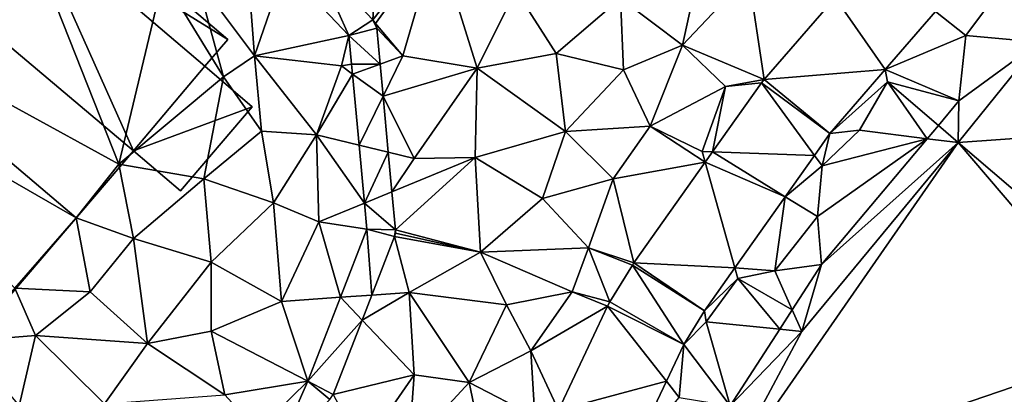
# Model space of a CAD drawing. Extents: x 3994 to 5000, y -2000 to -1000.
# Drawn here: x 4297 to 4366, y -1661 to -1635 of the extents above; entities that cross this region are included whole.
import ezdxf

# ---------------------------------------------------------------- set-up
doc = ezdxf.new("R2010")
doc.units = 0
doc.header["$MEASUREMENT"] = 0
for name, color, linetype in [('Bygninger_LOD3', 1, 'Continuous'), ('Terraen', 33, 'Continuous'), ('Terraen_vej', 33, 'Continuous')]:
    doc.layers.add(name, color=color, linetype=linetype)

# ---------------------------------------------------------------- blocks, each defined once
blk = doc.blocks.new('1km_6223_577_Flyttet_X-573000m_Y-6225000m_ACAD_1_FMEBLOCK16')
at = {"layer": 'Terraen_vej', "color": 251, "true_color": 0x555555}
for points in [[(10.301, 51.565, 2.015), (7.837, 57.1, 2.041), (5.797, 56.349, 2.021)], [(10.301, 51.565, 2.015), (11.993, 52.685, 2.02), (7.837, 57.1, 2.041)], [(39.525, 48.471, 2.007), (48.056, 49.168, 1.935), (44.516, 54.248, 2.011)], [(51.585, 53.253, 1.94), (44.516, 54.248, 2.011), (48.056, 49.168, 1.935)], [(10.301, 51.565, 2.015), (12.261, 52.092, 2.014), (11.993, 52.685, 2.02)], [(12.261, 52.092, 2.014), (12.177, 52.411, 2.017), (11.993, 52.685, 2.02)], [(10.301, 51.565, 2.015), (12.496, 49.552, 2.009), (12.261, 52.092, 2.014)], [(10.301, 51.565, 2.015), (10.489, 49.537, 2.009), (12.496, 49.552, 2.009)], [(10.489, 49.537, 2.009), (10.553, 48.854, 2.007), (12.496, 49.552, 2.009)], [(12.707, 47.284, 2.005), (12.496, 49.552, 2.009), (10.553, 48.854, 2.007)], [(11.017, 43.846, 1.993), (12.707, 47.284, 2.005), (10.553, 48.854, 2.007)], [(39.525, 48.471, 2.007), (44.16, 44.659, 1.929), (48.056, 49.168, 1.935)], [(39.346, 48.242, 2.008), (35.897, 43.365, 2.011), (43.067, 43.112, 1.928)], [(39.346, 48.242, 2.008), (44.16, 44.659, 1.929), (39.525, 48.471, 2.007)], [(39.346, 48.242, 2.008), (43.067, 43.112, 1.928), (44.16, 44.659, 1.929)], [(11.017, 43.846, 1.993), (13.072, 43.35, 1.999), (12.707, 47.284, 2.005)], [(11.017, 43.846, 1.993), (11.396, 39.761, 1.981), (13.072, 43.35, 1.999)], [(13.331, 40.56, 1.994), (13.072, 43.35, 1.999), (11.396, 39.761, 1.981)], [(35.384, 42.64, 2.011), (41.012, 40.207, 1.925), (35.897, 43.365, 2.011)], [(43.067, 43.112, 1.928), (35.897, 43.365, 2.011), (41.012, 40.207, 1.925)], [(30.366, 35.542, 2.015), (37.461, 35.184, 1.92), (35.384, 42.64, 2.011)], [(35.384, 42.64, 2.011), (37.461, 35.184, 1.92), (41.012, 40.207, 1.925)], [(13.581, 37.862, 1.989), (13.331, 40.56, 1.994), (11.396, 39.761, 1.981)], [(11.568, 37.912, 1.976), (13.581, 37.862, 1.989), (11.396, 39.761, 1.981)], [(11.568, 37.912, 1.976), (9.71, 33.122, 2.005), (11.915, 33.276, 2.016)], [(11.568, 37.912, 1.976), (13.517, 37.408, 1.991), (13.581, 37.862, 1.989)], [(11.568, 37.912, 1.976), (11.915, 33.276, 2.016), (13.517, 37.408, 1.991)], [(13.517, 37.408, 1.991), (13.575, 37.632, 1.99), (13.581, 37.862, 1.989)], [(28.668, 32.79, 2.017), (33.869, 29.792, 1.928), (30.258, 35.38, 2.016)], [(30.258, 35.38, 2.016), (35.321, 32.157, 1.917), (30.366, 35.542, 2.015)], [(30.258, 35.38, 2.016), (33.869, 29.792, 1.928), (35.321, 32.157, 1.917)], [(30.366, 35.542, 2.015), (35.321, 32.157, 1.917), (37.461, 35.184, 1.92)], [(9.71, 33.122, 2.005), (11.231, 31.513, 2.026), (11.915, 33.276, 2.016)], [(7.411, 27.193, 2.042), (11.231, 31.513, 2.026), (9.71, 33.122, 2.005)], [(28.511, 32.497, 2.019), (33.869, 29.792, 1.928), (28.668, 32.79, 2.017)], [(28.511, 32.497, 2.019), (25.061, 25.165, 1.98), (32.646, 27.193, 1.932)], [(28.511, 32.497, 2.019), (32.646, 27.193, 1.932), (33.869, 29.792, 1.928)], [(7.411, 27.193, 2.042), (9.197, 26.268, 2.058), (11.231, 31.513, 2.026)], [(7.411, 27.193, 2.042), (3.869, 23.721, 2.032), (5.216, 22.242, 2.045)], [(7.411, 27.193, 2.042), (5.216, 22.242, 2.045), (8.965, 25.916, 2.057)], [(7.411, 27.193, 2.042), (8.965, 25.916, 2.057), (9.197, 26.268, 2.058)], [(32.646, 27.193, 1.932), (25.061, 25.165, 1.98), (30.27, 22.143, 1.94)]]:
    blk.add_polyline3d(points, close=True, dxfattribs=at)
blk = doc.blocks.new('1km_6223_577_Flyttet_X-573000m_Y-6225000m_ACAD_1_FMEBLOCK65')
at = {"layer": 'Terraen', "color": 9, "true_color": 0xbbbbbb}
for points in [[(-29.88, 54.07, 2.1), (-8.82, 42.51, 2.19), (-16.26, 61.34, 2.15)], [(-16.26, 61.34, 2.15), (-8.82, 42.51, 2.19), (-5.71, 55.62, 2.2)], [(9.068, 52.685, 2.02), (9.42, 58.76, 2.07), (4.912, 57.1, 2.041)], [(13.56, 58.39, 2.06), (9.42, 58.76, 2.07), (9.068, 52.685, 2.02)], [(9.252, 52.411, 2.017), (13.56, 58.39, 2.06), (9.068, 52.685, 2.02)], [(13.56, 58.39, 2.06), (9.252, 52.411, 2.017), (11.18, 50.13, 1.99)], [(13.56, 58.39, 2.06), (11.18, 50.13, 1.99), (16.4, 49.27, 2)], [(13.56, 58.39, 2.06), (16.4, 49.27, 2), (19.13, 54.76, 2.03)], [(48.66, 53.253, 1.94), (50.81, 51.58, 1.95), (54.89, 57.07, 1.87)], [(55.971, 51.11, 2.462), (54.89, 57.07, 1.87), (50.81, 51.58, 1.95)], [(2.872, 56.349, 2.021), (0.32, 55.41, 1.96), (0.72, 50.14, 2.1)], [(7.376, 51.565, 2.015), (2.872, 56.349, 2.021), (0.72, 50.14, 2.1)], [(-1.45, 48.66, 2.14), (-5.71, 55.62, 2.2), (-8.82, 42.51, 2.19)], [(-1.45, 48.66, 2.14), (-3.36, 55.62, 2), (-5.71, 55.62, 2.2)], [(0.72, 50.14, 2.1), (-3.36, 55.62, 2), (-1.45, 48.66, 2.14)], [(0.32, 55.41, 1.96), (-3.36, 55.62, 2), (0.72, 50.14, 2.1)], [(31.92, 55.74, 2.03), (26.49, 54.19, 1.99), (30.85, 50.88, 1.99)], [(31.92, 55.74, 2.03), (30.85, 50.88, 1.99), (35.51, 55.83, 2.07)], [(36.6, 48.471, 2.007), (35.51, 55.83, 2.07), (30.85, 50.88, 1.99)], [(36.6, 48.471, 2.007), (41.591, 54.248, 2.011), (35.51, 55.83, 2.07)], [(19.13, 54.76, 2.03), (16.4, 49.27, 2), (21.97, 50.3, 2.01)], [(19.13, 54.76, 2.03), (21.97, 50.3, 2.01), (26.49, 54.19, 1.99)], [(-29.88, 54.07, 2.1), (-32.45, 50.61, 2.1), (-11.83, 38.72, 2.15)], [(-29.88, 54.07, 2.1), (-11.83, 38.72, 2.15), (-8.82, 42.51, 2.19)], [(26.49, 54.19, 1.99), (21.97, 50.3, 2.01), (26.7, 49.15, 2.02)], [(30.85, 50.88, 1.99), (26.49, 54.19, 1.99), (26.7, 49.15, 2.02)], [(48.66, 53.253, 1.94), (45.131, 49.168, 1.935), (50.81, 51.58, 1.95)], [(9.336, 52.092, 2.014), (11.18, 50.13, 1.99), (9.252, 52.411, 2.017)], [(9.336, 52.092, 2.014), (9.571, 49.552, 2.009), (11.18, 50.13, 1.99)], [(7.376, 51.565, 2.015), (0.72, 50.14, 2.1), (6.85, 49.42, 2)], [(7.376, 51.565, 2.015), (6.85, 49.42, 2), (7.564, 49.537, 2.009)], [(45.131, 49.168, 1.935), (50.309, 46.955, 2.461), (50.81, 51.58, 1.95)], [(50.309, 46.955, 2.461), (55.971, 51.11, 2.462), (50.81, 51.58, 1.95)], [(-32.45, 50.61, 2.1), (-16.15, 33.76, 2.16), (-11.83, 38.72, 2.15)], [(30.85, 50.88, 1.99), (26.7, 49.15, 2.02), (28.59, 45.18, 2.03)], [(30.85, 50.88, 1.99), (28.59, 45.18, 2.03), (33.88, 47.97, 2.04)], [(36.6, 48.471, 2.007), (30.85, 50.88, 1.99), (33.88, 47.97, 2.04)], [(50.309, 46.955, 2.461), (50.27, 44.02, 2.963), (55.971, 51.11, 2.462)], [(62.5, 44.892, 2.485), (55.971, 51.11, 2.462), (50.27, 44.02, 2.963)], [(0.72, 50.14, 2.1), (-1.45, 48.66, 2.14), (1.22, 44.82, 2.13)], [(0.72, 50.14, 2.1), (5.09, 44.57, 2.02), (6.85, 49.42, 2)], [(0.72, 50.14, 2.1), (1.22, 44.82, 2.13), (5.09, 44.57, 2.02)], [(9.782, 47.284, 2.005), (11.18, 50.13, 1.99), (9.571, 49.552, 2.009)], [(9.782, 47.284, 2.005), (16.4, 49.27, 2), (11.18, 50.13, 1.99)], [(21.97, 50.3, 2.01), (16.4, 49.27, 2), (22.61, 44.81, 2.03)], [(26.7, 49.15, 2.02), (21.97, 50.3, 2.01), (22.61, 44.81, 2.03)], [(7.628, 48.854, 2.007), (6.85, 49.42, 2), (5.09, 44.57, 2.02)], [(7.564, 49.537, 2.009), (6.85, 49.42, 2), (7.628, 48.854, 2.007)], [(9.782, 47.284, 2.005), (11.97, 42.91, 1.97), (16.4, 49.27, 2)], [(16.4, 49.27, 2), (11.97, 42.91, 1.97), (16.26, 42.98, 1.99)], [(16.4, 49.27, 2), (16.26, 42.98, 1.99), (22.61, 44.81, 2.03)], [(-1.45, 48.66, 2.14), (-8.82, 42.51, 2.19), (-2.85, 41.46, 2.13)], [(-1.45, 48.66, 2.14), (-2.85, 41.46, 2.13), (1.22, 44.82, 2.13)], [(8.092, 43.846, 1.993), (7.628, 48.854, 2.007), (5.09, 44.57, 2.02)], [(26.7, 49.15, 2.02), (22.61, 44.81, 2.03), (28.59, 45.18, 2.03)], [(41.235, 44.659, 1.929), (45.29, 48.3, 1.89), (45.131, 49.168, 1.935)], [(45.131, 49.168, 1.935), (45.29, 48.3, 1.89), (50.309, 46.955, 2.461)], [(33.88, 47.97, 2.04), (28.59, 45.18, 2.03), (32.25, 43.39, 2.01)], [(32.972, 43.365, 2.011), (33.88, 47.97, 2.04), (32.25, 43.39, 2.01)], [(36.42, 48.242, 2.008), (33.88, 47.97, 2.04), (32.972, 43.365, 2.011)], [(36.42, 48.242, 2.008), (36.6, 48.471, 2.007), (33.88, 47.97, 2.04)], [(41.235, 44.659, 1.929), (43.32, 44.89, 1.92), (45.29, 48.3, 1.89)], [(48.081, 44.294, 2.481), (45.29, 48.3, 1.89), (43.32, 44.89, 1.92)], [(48.864, 45.229, 2.474), (50.309, 46.955, 2.461), (45.29, 48.3, 1.89)], [(48.081, 44.294, 2.481), (48.864, 45.229, 2.474), (45.29, 48.3, 1.89)], [(10.147, 43.35, 1.999), (11.97, 42.91, 1.97), (9.782, 47.284, 2.005)], [(48.864, 45.229, 2.474), (50.27, 44.02, 2.963), (50.309, 46.955, 2.461)], [(28.59, 45.18, 2.03), (22.61, 44.81, 2.03), (25.97, 41.46, 2.08)], [(32.459, 42.64, 2.011), (28.59, 45.18, 2.03), (25.97, 41.46, 2.08)], [(32.459, 42.64, 2.011), (32.25, 43.39, 2.01), (28.59, 45.18, 2.03)], [(48.081, 44.294, 2.481), (50.27, 44.02, 2.963), (48.864, 45.229, 2.474)], [(1.22, 44.82, 2.13), (-2.85, 41.46, 2.13), (2.07, 39.77, 2.02)], [(1.22, 44.82, 2.13), (2.07, 39.77, 2.02), (5.09, 44.57, 2.02)], [(5.09, 44.57, 2.02), (2.07, 39.77, 2.02), (5.25, 38.43, 1.95)], [(8.471, 39.761, 1.981), (5.09, 44.57, 2.02), (5.25, 38.43, 1.95)], [(8.092, 43.846, 1.993), (5.09, 44.57, 2.02), (8.471, 39.761, 1.981)], [(16.26, 42.98, 1.99), (21, 40.09, 2.05), (22.61, 44.81, 2.03)], [(22.61, 44.81, 2.03), (21, 40.09, 2.05), (25.97, 41.46, 2.08)], [(41.235, 44.659, 1.929), (40.142, 43.112, 1.928), (40.68, 42.37, 1.89)], [(48.081, 44.294, 2.481), (43.32, 44.89, 1.92), (40.68, 42.37, 1.89)], [(41.235, 44.659, 1.929), (40.68, 42.37, 1.89), (43.32, 44.89, 1.92)], [(62.5, 33.55, 2.957), (62.5, 44.892, 2.485), (50.27, 44.02, 2.963)], [(50.27, 44.02, 2.963), (39.254, 30.709, 2.986), (33.392, 19.703, 2.891)], [(62.5, 29.672, 2.957), (50.27, 44.02, 2.963), (33.392, 19.703, 2.891)], [(40.649, 35.416, 2.545), (39.254, 30.709, 2.986), (50.27, 44.02, 2.963)], [(48.081, 44.294, 2.481), (40.35, 38.81, 2.02), (40.649, 35.416, 2.545)], [(48.081, 44.294, 2.481), (40.68, 42.37, 1.89), (40.35, 38.81, 2.02)], [(48.081, 44.294, 2.481), (40.649, 35.416, 2.545), (50.27, 44.02, 2.963)], [(62.5, 29.672, 2.957), (62.5, 33.55, 2.957), (50.27, 44.02, 2.963)], [(10.405, 40.56, 1.994), (11.97, 42.91, 1.97), (10.147, 43.35, 1.999)], [(10.405, 40.56, 1.994), (16.26, 42.98, 1.99), (11.97, 42.91, 1.97)], [(10.656, 37.862, 1.989), (16.26, 42.98, 1.99), (10.405, 40.56, 1.994)], [(10.656, 37.862, 1.989), (16.63, 36.29, 2.04), (16.26, 42.98, 1.99)], [(16.26, 42.98, 1.99), (16.63, 36.29, 2.04), (21, 40.09, 2.05)], [(32.459, 42.64, 2.011), (32.972, 43.365, 2.011), (32.25, 43.39, 2.01)], [(40.142, 43.112, 1.928), (38.087, 40.207, 1.925), (40.68, 42.37, 1.89)], [(-8.82, 42.51, 2.19), (-11.83, 38.72, 2.15), (-7.8, 37.25, 2.08)], [(-8.82, 42.51, 2.19), (-7.8, 37.25, 2.08), (-2.85, 41.46, 2.13)], [(27.44, 35.542, 2.015), (32.459, 42.64, 2.011), (25.97, 41.46, 2.08)], [(38.087, 40.207, 1.925), (40.35, 38.81, 2.02), (40.68, 42.37, 1.89)], [(-2.85, 41.46, 2.13), (-7.8, 37.25, 2.08), (-2.33, 35.59, 2.05)], [(-2.85, 41.46, 2.13), (-2.33, 35.59, 2.05), (2.07, 39.77, 2.02)], [(25.97, 41.46, 2.08), (21, 40.09, 2.05), (24.23, 36.59, 2.07)], [(27.44, 35.542, 2.015), (25.97, 41.46, 2.08), (24.23, 36.59, 2.07)], [(38.087, 40.207, 1.925), (34.536, 35.184, 1.92), (37.35, 34.98, 2.01)], [(38.087, 40.207, 1.925), (37.35, 34.98, 2.01), (40.35, 38.81, 2.02)], [(2.07, 39.77, 2.02), (-2.33, 35.59, 2.05), (2.62, 32.83, 2.02)], [(2.07, 39.77, 2.02), (2.62, 32.83, 2.02), (5.25, 38.43, 1.95)], [(8.643, 37.912, 1.976), (8.471, 39.761, 1.981), (5.25, 38.43, 1.95)], [(21, 40.09, 2.05), (16.63, 36.29, 2.04), (24.23, 36.59, 2.07)], [(-11.83, 38.72, 2.15), (-16.15, 33.76, 2.16), (-10.84, 33.51, 2.09)], [(-7.8, 37.25, 2.08), (-11.83, 38.72, 2.15), (-10.84, 33.51, 2.09)], [(6.785, 33.122, 2.005), (5.25, 38.43, 1.95), (2.62, 32.83, 2.02)], [(8.643, 37.912, 1.976), (5.25, 38.43, 1.95), (6.785, 33.122, 2.005)], [(40.649, 35.416, 2.545), (40.35, 38.81, 2.02), (37.35, 34.98, 2.01)], [(10.592, 37.408, 1.991), (16.63, 36.29, 2.04), (10.65, 37.632, 1.99)], [(10.65, 37.632, 1.99), (16.63, 36.29, 2.04), (10.656, 37.862, 1.989)], [(-7.8, 37.25, 2.08), (-10.84, 33.51, 2.09), (-6.8, 29.85, 2.05)], [(-7.8, 37.25, 2.08), (-6.8, 29.85, 2.05), (-2.33, 35.59, 2.05)], [(10.592, 37.408, 1.991), (8.99, 33.276, 2.016), (11.61, 33.46, 2.02)], [(10.592, 37.408, 1.991), (11.61, 33.46, 2.02), (16.63, 36.29, 2.04)], [(16.63, 36.29, 2.04), (11.61, 33.46, 2.02), (18.46, 32.59, 2.07)], [(24.23, 36.59, 2.07), (16.63, 36.29, 2.04), (23.1, 33.49, 2.06)], [(16.63, 36.29, 2.04), (18.46, 32.59, 2.07), (23.1, 33.49, 2.06)], [(25.743, 32.79, 2.017), (24.23, 36.59, 2.07), (23.1, 33.49, 2.06)], [(27.333, 35.38, 2.016), (27.44, 35.542, 2.015), (24.23, 36.59, 2.07)], [(25.743, 32.79, 2.017), (27.333, 35.38, 2.016), (24.23, 36.59, 2.07)], [(-2.33, 35.59, 2.05), (-6.8, 29.85, 2.05), (-2.32, 30.73, 1.97)], [(-2.33, 35.59, 2.05), (-2.32, 30.73, 1.97), (2.62, 32.83, 2.02)], [(38.58, 32.221, 2.525), (40.649, 35.416, 2.545), (37.35, 34.98, 2.01)], [(38.58, 32.221, 2.525), (39.254, 30.709, 2.986), (40.649, 35.416, 2.545)], [(32.396, 32.157, 1.917), (34.74, 34.45, 1.9), (34.536, 35.184, 1.92)], [(34.536, 35.184, 1.92), (34.74, 34.45, 1.9), (37.35, 34.98, 2.01)], [(38.58, 32.221, 2.525), (37.35, 34.98, 2.01), (34.74, 34.45, 1.9)], [(32.51, 31.38, 1.91), (34.74, 34.45, 1.9), (32.396, 32.157, 1.917)], [(32.51, 31.38, 1.91), (37.701, 30.863, 2.517), (34.74, 34.45, 1.9)], [(37.701, 30.863, 2.517), (38.58, 32.221, 2.525), (34.74, 34.45, 1.9)], [(-16.15, 33.76, 2.16), (-19.67, 30.02, 2.17), (-14.69, 30.41, 2.11)], [(-10.84, 33.51, 2.09), (-16.15, 33.76, 2.16), (-14.69, 30.41, 2.11)], [(-10.84, 33.51, 2.09), (-14.69, 30.41, 2.11), (-6.8, 29.85, 2.05)], [(8.306, 31.513, 2.026), (11.97, 27.64, 2.05), (11.61, 33.46, 2.02)], [(8.306, 31.513, 2.026), (11.61, 33.46, 2.02), (8.99, 33.276, 2.016)], [(15.83, 27.12, 2.09), (11.61, 33.46, 2.02), (11.97, 27.64, 2.05)], [(15.83, 27.12, 2.09), (18.46, 32.59, 2.07), (11.61, 33.46, 2.02)], [(20.19, 29.35, 2.05), (23.1, 33.49, 2.06), (18.46, 32.59, 2.07)], [(20.19, 29.35, 2.05), (25.585, 32.497, 2.019), (23.1, 33.49, 2.06)], [(25.585, 32.497, 2.019), (25.743, 32.79, 2.017), (23.1, 33.49, 2.06)], [(4.486, 27.193, 2.042), (2.62, 32.83, 2.02), (-2.32, 30.73, 1.97)], [(4.486, 27.193, 2.042), (6.785, 33.122, 2.005), (2.62, 32.83, 2.02)], [(20.19, 29.35, 2.05), (18.46, 32.59, 2.07), (15.83, 27.12, 2.09)], [(25.585, 32.497, 2.019), (20.19, 29.35, 2.05), (22.136, 25.165, 1.98)], [(30.944, 29.792, 1.928), (32.51, 31.38, 1.91), (32.396, 32.157, 1.917)], [(37.701, 30.863, 2.517), (39.254, 30.709, 2.986), (38.58, 32.221, 2.525)], [(6.272, 26.268, 2.058), (11.97, 27.64, 2.05), (8.306, 31.513, 2.026)], [(32.51, 31.38, 1.91), (30.944, 29.792, 1.928), (34.199, 25.454, 2.483)], [(32.51, 31.38, 1.91), (34.199, 25.454, 2.483), (37.701, 30.863, 2.517)], [(-1.36, 26.25, 1.99), (-2.32, 30.73, 1.97), (-6.8, 29.85, 2.05)], [(-1.36, 26.25, 1.99), (4.486, 27.193, 2.042), (-2.32, 30.73, 1.97)], [(34.199, 25.454, 2.483), (33.392, 19.703, 2.891), (39.254, 30.709, 2.986)], [(37.701, 30.863, 2.517), (34.199, 25.454, 2.483), (39.254, 30.709, 2.986)], [(-15.83, 25.46, 2.08), (-14.69, 30.41, 2.11), (-19.67, 30.02, 2.17)], [(-15.83, 25.46, 2.08), (-9.84, 25.61, 2.04), (-14.69, 30.41, 2.11)], [(-9.84, 25.61, 2.04), (-6.8, 29.85, 2.05), (-14.69, 30.41, 2.11)], [(-1.36, 26.25, 1.99), (-6.8, 29.85, 2.05), (-9.84, 25.61, 2.04)], [(20.19, 29.35, 2.05), (15.83, 27.12, 2.09), (20.47, 24.72, 2)], [(20.19, 29.35, 2.05), (20.47, 24.72, 2), (22.136, 25.165, 1.98)], [(29.721, 27.193, 1.932), (30.62, 26.04, 1.92), (30.944, 29.792, 1.928)], [(30.62, 26.04, 1.92), (34.199, 25.454, 2.483), (30.944, 29.792, 1.928)], [(62.5, -4.23, 2.895), (62.5, 29.672, 2.957), (33.392, 19.703, 2.891)], [(4.486, 27.193, 2.042), (-1.36, 26.25, 1.99), (0.943, 23.721, 2.032)], [(11.97, 27.64, 2.05), (6.272, 26.268, 2.058), (8.33, 22.39, 2.08)], [(11.97, 27.64, 2.05), (8.33, 22.39, 2.08), (11.6, 22.51, 2.1)], [(15.83, 27.12, 2.09), (11.97, 27.64, 2.05), (11.6, 22.51, 2.1)], [(15.83, 27.12, 2.09), (11.6, 22.51, 2.1), (16.52, 23.84, 2.07)], [(20.47, 24.72, 2), (15.83, 27.12, 2.09), (16.52, 23.84, 2.07)], [(27.345, 22.143, 1.94), (30.62, 26.04, 1.92), (29.721, 27.193, 1.932)]]:
    blk.add_polyline3d(points, close=True, dxfattribs=at)
blk = doc.blocks.new('building_165991')
at = {"layer": 'Bygninger_LOD3', "color": 1}
for points in [[(1.79, 19.61, 1.95), (-1.49, 22.41, 1.84), (3.65, 28.43, 1.86)], [(3.65, 28.43, 8.58), (1.79, 19.61, 8.58), (-1.49, 22.41, 8.58)], [(-1.49, 22.41, 1.84), (-1.49, 22.41, 8.58), (3.65, 28.43, 8.58), (3.65, 28.43, 1.86)], [(11.25, 21.94, 1.92), (1.79, 19.61, 1.95), (3.65, 28.43, 1.86)], [(11.25, 21.94, 8.58), (1.79, 19.61, 8.58), (3.65, 28.43, 8.58)], [(11.25, 21.94, 6.21), (11.25, 21.94, 1.92), (3.65, 28.43, 1.86)], [(11.25, 21.94, 6.21), (3.65, 28.43, 1.86), (3.65, 28.43, 8.58)], [(11.25, 21.94, 8.58), (11.25, 21.94, 6.21), (3.65, 28.43, 8.58)], [(12.86, 23.83, 1.86), (11.25, 21.94, 1.92), (11.25, 21.94, 6.21), (12.86, 23.83, 6.21)], [(11.25, 21.94, 1.92), (12.86, 23.83, 1.86), (25.28, 13.23, 1.87)], [(12.86, 23.83, 6.21), (25.28, 13.23, 6.21), (23.67, 11.34, 6.21), (11.25, 21.94, 6.21)], [(25.28, 13.23, 1.87), (12.86, 23.83, 1.86), (12.86, 23.83, 6.21), (25.28, 13.23, 6.21)], [(-1.49, 22.41, 1.84), (1.79, 19.61, 1.95), (1.79, 19.61, 8.58), (-1.49, 22.41, 8.58)], [(18.65, 5.37, 1.87), (1.79, 19.61, 1.95), (11.25, 21.94, 1.92)], [(11.25, 21.94, 8.58), (18.65, 5.37, 8.58), (1.79, 19.61, 8.58)], [(11.25, 21.94, 1.92), (25.28, 13.23, 1.87), (23.67, 11.34, 1.94)], [(18.65, 5.37, 1.87), (11.25, 21.94, 1.92), (23.67, 11.34, 1.94)], [(11.25, 21.94, 8.58), (23.67, 11.34, 8.58), (18.65, 5.37, 8.58)], [(11.25, 21.94, 6.21), (11.25, 21.94, 8.58), (23.67, 11.34, 8.58), (23.67, 11.34, 6.21)], [(1.79, 19.61, 1.95), (-27, -14.09, 1.84), (-27, -14.09, 8.58), (1.79, 19.61, 8.58)], [(-27, -14.09, 1.84), (1.79, 19.61, 1.95), (-10.21, -28.43, 1.83)], [(-10.21, -28.43, 8.58), (-27, -14.09, 8.58), (1.79, 19.61, 8.58)], [(-10.21, -28.43, 1.83), (1.79, 19.61, 1.95), (18.65, 5.37, 1.87)], [(18.65, 5.37, 8.58), (-10.21, -28.43, 8.58), (1.79, 19.61, 8.58)], [(25.28, 13.23, 1.87), (25.28, 13.23, 6.21), (23.67, 11.34, 6.21), (23.67, 11.34, 1.94)], [(23.67, 11.34, 8.58), (27, 8.49, 8.58), (18.65, 5.37, 8.58)], [(18.65, 5.37, 1.87), (23.67, 11.34, 1.94), (27, 8.49, 1.84)], [(27, 8.49, 1.84), (23.67, 11.34, 1.94), (23.67, 11.34, 6.21)], [(27, 8.49, 8.58), (27, 8.49, 1.84), (23.67, 11.34, 6.21)], [(23.67, 11.34, 8.58), (27, 8.49, 8.58), (23.67, 11.34, 6.21)], [(21.94, 2.56, 1.91), (18.65, 5.37, 1.87), (27, 8.49, 1.84)], [(27, 8.49, 8.58), (21.94, 2.56, 8.58), (18.65, 5.37, 8.58)], [(21.94, 2.56, 8.58), (21.94, 2.56, 1.91), (27, 8.49, 1.84), (27, 8.49, 8.58)], [(-10.21, -28.43, 8.58), (-10.21, -28.43, 1.83), (18.65, 5.37, 1.87), (18.65, 5.37, 8.58)], [(18.65, 5.37, 8.58), (18.65, 5.37, 1.87), (21.94, 2.56, 1.91), (21.94, 2.56, 8.58)], [(-27, -14.09, 1.84), (-10.21, -28.43, 1.83), (-10.21, -28.43, 8.58), (-27, -14.09, 8.58)]]:
    blk.add_3dface(points, dxfattribs=at)

msp = doc.modelspace()

# ---------------------------------------------------------------- block references
at = {"layer": 'Bygninger_LOD3', "color": 1}
msp.add_blockref('building_165991', (4286.07, -1649.44), dxfattribs=at)
at = {"layer": 'Terraen', "color": 9, "true_color": 0xbbbbbb}
msp.add_blockref('1km_6223_577_Flyttet_X-573000m_Y-6225000m_ACAD_1_FMEBLOCK65', (4312.5, -1687.5), dxfattribs=at)
at = {"layer": 'Terraen_vej', "color": 251, "true_color": 0x555555}
msp.add_blockref('1km_6223_577_Flyttet_X-573000m_Y-6225000m_ACAD_1_FMEBLOCK16', (4309.575, -1687.5), dxfattribs=at)

doc.saveas('drawing.dxf')
